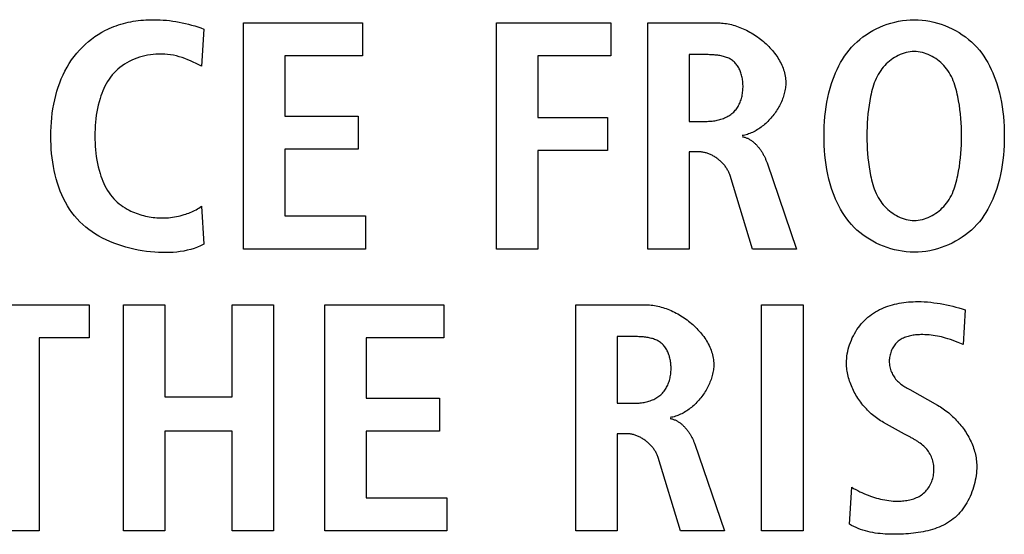
# Model space of a CAD drawing. Units: millimetres. Extents: x 0 to 2200, y 0 to 1300.
# Drawn here: x 1964 to 1971, y 590 to 594 of the extents above; entities that cross this region are included whole.
import ezdxf

# ---------------------------------------------------------------- set-up
doc = ezdxf.new("R2010")
doc.units = ezdxf.units.MM
doc.header["$LTSCALE"] = 121
doc.layers.add('006-ZADNI_PANEL', color=7, linetype='CONTINUOUS')

msp = doc.modelspace()

# ---------------------------------------------------------------- linework, layer by layer
at = {"layer": '006-ZADNI_PANEL', "color": 7, "linetype": 'Continuous'}
for p, q in [((1965.1671, 593.8892), (1965.1509, 593.6247)), ((1965.4483, 593.9326), (1966.292, 593.9326)), ((1965.4483, 592.3283), (1965.4483, 593.9326)), ((1966.292, 593.9326), (1966.292, 593.6984)), ((1967.2425, 593.9326), (1968.0538, 593.9326)), ((1967.2425, 592.3283), (1967.2425, 593.9326)), ((1968.0538, 593.9326), (1968.0538, 593.6984)), ((1968.3163, 593.9326), (1968.8176, 593.9326)), ((1968.3163, 592.3283), (1968.3163, 593.9326)), ((1966.292, 593.6984), (1965.7425, 593.6984)), ((1965.7425, 593.6984), (1965.7425, 593.2708)), ((1968.0538, 593.6984), (1967.5367, 593.6984)), ((1967.5367, 593.6984), (1967.5367, 593.2615)), ((1968.6105, 593.7077), (1968.6105, 593.234)), ((1965.1509, 593.6247), (1965.1121, 593.6442)), ((1965.7425, 593.2708), (1966.262, 593.2708)), ((1966.262, 593.2708), (1966.262, 593.0362)), ((1967.5367, 593.2615), (1968.0307, 593.2615)), ((1968.0307, 593.2615), (1968.0307, 593.0273)), ((1968.6105, 593.234), (1968.7301, 593.234)), ((1966.262, 593.0362), (1965.7425, 593.0362)), ((1965.7425, 593.0362), (1965.7425, 592.5629)), ((1968.0307, 593.0273), (1967.5367, 593.0273)), ((1967.5367, 593.0273), (1967.5367, 592.3283)), ((1968.6773, 593.018), (1968.6105, 593.018)), ((1968.6105, 593.018), (1968.6105, 592.3283)), ((1969.1624, 592.9398), (1969.3715, 592.3283)), ((1969.0587, 592.3283), (1968.9002, 592.8502)), ((1965.1509, 592.6318), (1965.1671, 592.3627)), ((1965.7425, 592.5629), (1966.315, 592.5629)), ((1966.315, 592.5629), (1966.315, 592.3283)), ((1966.315, 592.3283), (1965.4483, 592.3283)), ((1967.5367, 592.3283), (1967.2425, 592.3283)), ((1968.6105, 592.3283), (1968.3163, 592.3283)), ((1969.3715, 592.3283), (1969.0587, 592.3283)), ((1963.3461, 591.9321), (1964.3551, 591.9321)), ((1964.3551, 591.9321), (1964.3551, 591.6978)), ((1964.5973, 591.9321), (1964.8915, 591.9321)), ((1964.5973, 590.3277), (1964.5973, 591.9321)), ((1964.8915, 591.9321), (1964.8915, 591.2792)), ((1965.3673, 591.9321), (1965.6615, 591.9321)), ((1965.3673, 591.2792), (1965.3673, 591.9321)), ((1965.6615, 591.9321), (1965.6615, 590.3277)), ((1966.0257, 591.9321), (1966.869, 591.9321)), ((1966.0257, 590.3277), (1966.0257, 591.9321)), ((1966.869, 591.9321), (1966.869, 591.6978)), ((1967.8057, 591.9321), (1968.307, 591.9321)), ((1967.8057, 590.3277), (1967.8057, 591.9321)), ((1969.1238, 591.9321), (1969.418, 591.9321)), ((1969.1238, 590.3277), (1969.1238, 591.9321)), ((1969.418, 591.9321), (1969.418, 590.3277)), ((1970.5677, 591.8976), (1970.5539, 591.6516)), ((1964.3551, 591.6978), (1963.9989, 591.6978)), ((1963.9989, 591.6978), (1963.9989, 590.3277)), ((1966.869, 591.6978), (1966.3199, 591.6978)), ((1966.3199, 591.6978), (1966.3199, 591.2703)), ((1968.0999, 591.7068), (1968.0999, 591.2334)), ((1970.5539, 591.6516), (1970.518, 591.6654)), ((1970.1744, 591.3303), (1970.3723, 591.2196)), ((1964.8915, 591.2792), (1965.3673, 591.2792)), ((1966.3199, 591.2703), (1966.8394, 591.2703)), ((1966.8394, 591.2703), (1966.8394, 591.0357)), ((1968.0999, 591.2334), (1968.2195, 591.2334)), ((1970.1377, 591.015), (1969.9882, 591.0977)), ((1965.3673, 591.0357), (1964.8915, 591.0357)), ((1964.8915, 591.0357), (1964.8915, 590.3277)), ((1965.3673, 590.3277), (1965.3673, 591.0357)), ((1966.8394, 591.0357), (1966.3199, 591.0357)), ((1966.3199, 591.0357), (1966.3199, 590.5623)), ((1968.1668, 591.0174), (1968.0999, 591.0174)), ((1968.0999, 591.0174), (1968.0999, 590.3277)), ((1970.143, 591.0121), (1970.1377, 591.015)), ((1968.6498, 590.9442), (1968.861, 590.3277)), ((1968.5482, 590.3277), (1968.3897, 590.8496)), ((1969.747, 590.3759), (1969.7632, 590.6381)), ((1966.3199, 590.5623), (1966.8921, 590.5623)), ((1966.8921, 590.5623), (1966.8921, 590.3277)), ((1963.9989, 590.3277), (1963.7047, 590.3277)), ((1964.8915, 590.3277), (1964.5973, 590.3277)), ((1965.6615, 590.3277), (1965.3673, 590.3277)), ((1966.8921, 590.3277), (1966.0257, 590.3277)), ((1968.0999, 590.3277), (1967.8057, 590.3277)), ((1968.861, 590.3277), (1968.5482, 590.3277)), ((1969.418, 590.3277), (1969.1238, 590.3277))]:
    msp.add_line(p, q, dxfattribs=at)
for points in [[(1964.4693, 593.8802), (1964.4823, 593.8866), (1964.4953, 593.8927), (1964.5118, 593.9), (1964.5285, 593.9067), (1964.5453, 593.913), (1964.5623, 593.9188), (1964.5794, 593.9241), (1964.5967, 593.929), (1964.6141, 593.9334), (1964.6317, 593.9375), (1964.6493, 593.9411), (1964.6671, 593.9442), (1964.6849, 593.947), (1964.7028, 593.9494), (1964.7207, 593.9514), (1964.7387, 593.953), (1964.7567, 593.9542), (1964.7748, 593.9551), (1964.7928, 593.9556), (1964.8109, 593.9557), (1964.8338, 593.9554), (1964.8566, 593.9546), (1964.8794, 593.9532), (1964.9022, 593.9513), (1964.9249, 593.9489), (1964.9475, 593.9459), (1964.97, 593.9425), (1964.9924, 593.9385), (1965.0148, 593.934), (1965.037, 593.9291), (1965.059, 593.9236), (1965.081, 593.9177), (1965.1028, 593.9113), (1965.1244, 593.9044), (1965.1459, 593.897), (1965.1671, 593.8892)], [(1970.1771, 592.3063), (1970.1494, 592.3084), (1970.1218, 592.3119), (1970.0943, 592.3166), (1970.0672, 592.3226), (1970.0403, 592.3298), (1970.0137, 592.3382), (1969.9876, 592.3478), (1969.962, 592.3585), (1969.9369, 592.3704), (1969.9123, 592.3833), (1969.8885, 592.3973), (1969.8653, 592.4123), (1969.8429, 592.4283), (1969.8213, 592.4453), (1969.8006, 592.4632), (1969.7809, 592.482), (1969.7622, 592.5017), (1969.7446, 592.522), (1969.7281, 592.5431), (1969.7126, 592.565), (1969.698, 592.5875), (1969.6844, 592.6105), (1969.6716, 592.6342), (1969.6598, 592.6583), (1969.6488, 592.6828), (1969.6386, 592.7077), (1969.6292, 592.7328), (1969.6206, 592.7583), (1969.6106, 592.7912), (1969.6018, 592.8243), (1969.5941, 592.8577), (1969.5875, 592.8914), (1969.5819, 592.9252), (1969.5773, 592.9592), (1969.5737, 592.9933), (1969.5709, 593.0275), (1969.569, 593.0619), (1969.5679, 593.0962), (1969.5676, 593.1306), (1969.5679, 593.165), (1969.569, 593.1994), (1969.5709, 593.2337), (1969.5737, 593.2679), (1969.5773, 593.3021), (1969.5819, 593.3361), (1969.5875, 593.3699), (1969.5941, 593.4035), (1969.6018, 593.4369), (1969.6106, 593.4701), (1969.6206, 593.503), (1969.6292, 593.5284), (1969.6386, 593.5536), (1969.6488, 593.5785), (1969.6598, 593.603), (1969.6716, 593.6271), (1969.6844, 593.6507), (1969.698, 593.6738), (1969.7126, 593.6963), (1969.7281, 593.7181), (1969.7446, 593.7392), (1969.7622, 593.7596), (1969.781, 593.7793), (1969.8008, 593.7982), (1969.8216, 593.8162), (1969.8432, 593.8332), (1969.8657, 593.8492), (1969.889, 593.8643), (1969.9129, 593.8783), (1969.9375, 593.8912), (1969.9628, 593.9031), (1969.9885, 593.9138), (1970.0147, 593.9234), (1970.0414, 593.9318), (1970.0684, 593.939), (1970.0957, 593.9449), (1970.1232, 593.9496), (1970.1509, 593.953), (1970.1787, 593.955), (1970.2066, 593.9557)], [(1970.2066, 593.9557), (1970.2345, 593.955), (1970.2623, 593.953), (1970.29, 593.9496), (1970.3176, 593.9449), (1970.3449, 593.939), (1970.3719, 593.9318), (1970.3985, 593.9234), (1970.4247, 593.9138), (1970.4505, 593.9031), (1970.4757, 593.8912), (1970.5003, 593.8783), (1970.5243, 593.8643), (1970.5476, 593.8492), (1970.57, 593.8332), (1970.5917, 593.8162), (1970.6125, 593.7982), (1970.6323, 593.7793), (1970.6511, 593.7596), (1970.6686, 593.7392), (1970.6851, 593.7181), (1970.7007, 593.6963), (1970.7152, 593.6738), (1970.7289, 593.6507), (1970.7416, 593.6271), (1970.7535, 593.603), (1970.7645, 593.5785), (1970.7747, 593.5536), (1970.7841, 593.5284), (1970.7927, 593.503), (1970.8027, 593.4701), (1970.8115, 593.4369), (1970.8192, 593.4035), (1970.8258, 593.3699), (1970.8313, 593.3361), (1970.8359, 593.3021), (1970.8396, 593.2679), (1970.8423, 593.2337), (1970.8442, 593.1994), (1970.8453, 593.165), (1970.8457, 593.1306), (1970.8453, 593.0962), (1970.8442, 593.0619), (1970.8423, 593.0275), (1970.8396, 592.9933), (1970.8359, 592.9592), (1970.8313, 592.9252), (1970.8258, 592.8914), (1970.8192, 592.8577), (1970.8115, 592.8243), (1970.8027, 592.7912), (1970.7927, 592.7583), (1970.7841, 592.7328), (1970.7747, 592.7077), (1970.7645, 592.6828), (1970.7535, 592.6583), (1970.7416, 592.6342), (1970.7289, 592.6105), (1970.7152, 592.5875), (1970.7007, 592.565), (1970.6851, 592.5431), (1970.6686, 592.522), (1970.6511, 592.5017), (1970.6323, 592.4819), (1970.6125, 592.463), (1970.5917, 592.4451), (1970.57, 592.4281), (1970.5476, 592.412), (1970.5243, 592.397), (1970.5003, 592.383), (1970.4757, 592.37), (1970.4505, 592.3582), (1970.4247, 592.3474), (1970.3985, 592.3379), (1970.3719, 592.3295), (1970.3449, 592.3223), (1970.3176, 592.3163), (1970.29, 592.3116), (1970.2623, 592.3083), (1970.2345, 592.3062), (1970.2066, 592.3055), (1970.1919, 592.3057), (1970.1771, 592.3063)], [(1968.8176, 593.9326), (1968.829, 593.9324), (1968.8405, 593.9319), (1968.8522, 593.9309), (1968.8638, 593.9295), (1968.8756, 593.9278), (1968.8874, 593.9257), (1968.8992, 593.9232), (1968.911, 593.9204), (1968.9229, 593.9172), (1968.9348, 593.9137), (1968.9466, 593.9099), (1968.9585, 593.9058), (1968.9703, 593.9013), (1968.982, 593.8965), (1968.9937, 593.8914), (1969.0054, 593.8861), (1969.017, 593.8804), (1969.0285, 593.8744), (1969.0399, 593.8682), (1969.0512, 593.8617), (1969.0624, 593.855), (1969.0734, 593.848), (1969.0843, 593.8407), (1969.0951, 593.8333), (1969.1057, 593.8255), (1969.1161, 593.8176), (1969.1264, 593.8094), (1969.1364, 593.8011), (1969.1463, 593.7925), (1969.1559, 593.7837), (1969.1653, 593.7748), (1969.1745, 593.7656), (1969.1835, 593.7563), (1969.1921, 593.7468), (1969.2005, 593.7372), (1969.2087, 593.7274), (1969.2165, 593.7174), (1969.224, 593.7073), (1969.2313, 593.6971), (1969.2382, 593.6868), (1969.2447, 593.6763), (1969.2509, 593.6657), (1969.2568, 593.6551), (1969.2623, 593.6443), (1969.2674, 593.6334), (1969.2722, 593.6225), (1969.2765, 593.6114), (1969.2804, 593.6003), (1969.2839, 593.5892), (1969.287, 593.578), (1969.2896, 593.5667), (1969.2918, 593.5554), (1969.2935, 593.5441), (1969.2947, 593.5327), (1969.2955, 593.5213), (1969.2957, 593.5099)], [(1965.1671, 592.3627), (1965.1447, 592.3515), (1965.1217, 592.3416), (1965.0983, 592.333), (1965.0744, 592.3256), (1965.0502, 592.3193), (1965.0255, 592.314), (1965.0006, 592.3099), (1964.9753, 592.3067), (1964.9498, 592.3044), (1964.9241, 592.3031), (1964.8982, 592.3026), (1964.8722, 592.3028), (1964.8461, 592.3038), (1964.8199, 592.3055), (1964.7901, 592.3082), (1964.7603, 592.3117), (1964.7305, 592.3161), (1964.7009, 592.3212), (1964.6715, 592.3273), (1964.6423, 592.3341), (1964.6134, 592.3418), (1964.5849, 592.3504), (1964.5567, 592.3598), (1964.5289, 592.3701), (1964.5017, 592.3813), (1964.475, 592.3933), (1964.4489, 592.4062), (1964.4235, 592.4201), (1964.3988, 592.4348), (1964.3748, 592.4504), (1964.3517, 592.4669), (1964.3294, 592.4844), (1964.3081, 592.5027), (1964.2877, 592.522), (1964.2684, 592.5422), (1964.2496, 592.564), (1964.232, 592.5867), (1964.2154, 592.6103), (1964.2, 592.6347), (1964.1856, 592.66), (1964.1722, 592.6859), (1964.1599, 592.7126), (1964.1485, 592.7399), (1964.1382, 592.7678), (1964.1288, 592.7962), (1964.1203, 592.8252), (1964.1127, 592.8545), (1964.106, 592.8843), (1964.1002, 592.9144), (1964.0953, 592.9448), (1964.0912, 592.9755), (1964.0879, 593.0063), (1964.0853, 593.0373), (1964.0836, 593.0684), (1964.0826, 593.0995), (1964.0823, 593.1306), (1964.0827, 593.1632), (1964.084, 593.1957), (1964.0861, 593.2281), (1964.089, 593.2603), (1964.0927, 593.2923), (1964.0974, 593.324), (1964.1029, 593.3554), (1964.1094, 593.3865), (1964.1169, 593.4172), (1964.1253, 593.4475), (1964.1346, 593.4773), (1964.145, 593.5067), (1964.1565, 593.5355), (1964.169, 593.5638), (1964.1825, 593.5914), (1964.1972, 593.6184), (1964.213, 593.6447), (1964.2299, 593.6702), (1964.248, 593.695), (1964.2673, 593.719), (1964.2863, 593.7405), (1964.3062, 593.7613), (1964.3272, 593.7812), (1964.349, 593.8002), (1964.3716, 593.8183), (1964.395, 593.8354), (1964.4191, 593.8514), (1964.4439, 593.8664), (1964.4693, 593.8802)], [(1965.1121, 593.6442), (1965.0926, 593.6537), (1965.0729, 593.6629), (1965.053, 593.6716), (1965.0329, 593.6796), (1965.0132, 593.6866), (1964.9932, 593.6928), (1964.973, 593.6982), (1964.9525, 593.7028), (1964.9318, 593.7065), (1964.9109, 593.7093), (1964.8899, 593.7112), (1964.8687, 593.7122), (1964.8474, 593.7122), (1964.8278, 593.7113), (1964.8082, 593.7096), (1964.7886, 593.7071), (1964.769, 593.7039), (1964.7496, 593.6998), (1964.7303, 593.6949), (1964.7112, 593.6892), (1964.6924, 593.6828), (1964.6739, 593.6756), (1964.6558, 593.6676), (1964.6381, 593.6589), (1964.6208, 593.6494), (1964.6041, 593.6392), (1964.5879, 593.6283), (1964.5723, 593.6166), (1964.5574, 593.6042), (1964.5432, 593.5911), (1964.5297, 593.5773), (1964.5174, 593.5632), (1964.5058, 593.5485), (1964.4949, 593.5332), (1964.4848, 593.5174), (1964.4753, 593.5012), (1964.4664, 593.4846), (1964.4582, 593.4675), (1964.4506, 593.4502), (1964.4436, 593.4326), (1964.4371, 593.4149), (1964.4312, 593.3969), (1964.4243, 593.3733), (1964.4181, 593.3495), (1964.4128, 593.3255), (1964.4083, 593.3015), (1964.4045, 593.2773), (1964.4013, 593.253), (1964.3989, 593.2286), (1964.397, 593.2042), (1964.3957, 593.1797), (1964.395, 593.1552), (1964.3947, 593.1306), (1964.395, 593.1061), (1964.3957, 593.0816), (1964.397, 593.0571), (1964.3989, 593.0326), (1964.4013, 593.0083), (1964.4045, 592.984), (1964.4083, 592.9598), (1964.4128, 592.9357), (1964.4181, 592.9117), (1964.4243, 592.8879), (1964.4312, 592.8642), (1964.4371, 592.8462), (1964.4436, 592.8284), (1964.4506, 592.8108), (1964.4582, 592.7934), (1964.4664, 592.7764), (1964.4753, 592.7597), (1964.4848, 592.7435), (1964.4949, 592.7277), (1964.5058, 592.7125), (1964.5174, 592.6978), (1964.5297, 592.6838), (1964.5415, 592.6718), (1964.5538, 592.6603), (1964.5667, 592.6494), (1964.5801, 592.6391), (1964.5939, 592.6293), (1964.6083, 592.6201), (1964.623, 592.6114), (1964.6381, 592.6033)], [(1968.7301, 593.234), (1968.7388, 593.2341), (1968.7475, 593.2344), (1968.7564, 593.2349), (1968.7653, 593.2356), (1968.7742, 593.2365), (1968.7831, 593.2376), (1968.792, 593.239), (1968.8009, 593.2406), (1968.8097, 593.2424), (1968.8185, 593.2445), (1968.8272, 593.2467), (1968.8358, 593.2493), (1968.8443, 593.2521), (1968.8527, 593.2551), (1968.8609, 593.2584), (1968.869, 593.262), (1968.8769, 593.2658), (1968.8847, 593.2699), (1968.8922, 593.2743), (1968.8994, 593.2789), (1968.9065, 593.2839), (1968.9133, 593.2891), (1968.9198, 593.2947), (1968.9259, 593.3004), (1968.9318, 593.3064), (1968.9374, 593.3128), (1968.9427, 593.3193), (1968.9477, 593.3261), (1968.9525, 593.3332), (1968.9569, 593.3404), (1968.9611, 593.3479), (1968.9651, 593.3556), (1968.9687, 593.3635), (1968.9721, 593.3715), (1968.9752, 593.3797), (1968.9781, 593.3881), (1968.9807, 593.3966), (1968.983, 593.4052), (1968.9851, 593.4139), (1968.9869, 593.4228), (1968.9884, 593.4318), (1968.9897, 593.4408), (1968.9907, 593.4499), (1968.9915, 593.4591), (1968.992, 593.4683), (1968.9922, 593.4775), (1968.9922, 593.4861), (1968.992, 593.4946), (1968.9916, 593.5032), (1968.991, 593.5117), (1968.9901, 593.5201), (1968.9891, 593.5286), (1968.9877, 593.537), (1968.9862, 593.5453), (1968.9845, 593.5535), (1968.9825, 593.5616), (1968.9802, 593.5696), (1968.9778, 593.5774), (1968.9751, 593.5851), (1968.9721, 593.5927), (1968.9689, 593.6001), (1968.9655, 593.6073), (1968.9618, 593.6143), (1968.9579, 593.6211), (1968.9537, 593.6277), (1968.9493, 593.634), (1968.9446, 593.6401), (1968.9397, 593.6459), (1968.9345, 593.6514), (1968.929, 593.6567), (1968.9233, 593.6616), (1968.9172, 593.6663), (1968.9109, 593.6706), (1968.9044, 593.6746), (1968.8976, 593.6784), (1968.8906, 593.6818), (1968.8834, 593.685), (1968.876, 593.6879), (1968.8685, 593.6906), (1968.8608, 593.693), (1968.853, 593.6952), (1968.8451, 593.6971), (1968.837, 593.6989), (1968.8289, 593.7005), (1968.8207, 593.7018), (1968.8125, 593.703), (1968.8042, 593.7041), (1968.7958, 593.7049), (1968.7875, 593.7057), (1968.7792, 593.7063), (1968.7708, 593.7067), (1968.7626, 593.7071), (1968.7543, 593.7074), (1968.7461, 593.7076), (1968.7381, 593.7077), (1968.6105, 593.7077)], [(1970.2066, 593.7304), (1970.1921, 593.7299), (1970.1777, 593.7285), (1970.1633, 593.7262), (1970.149, 593.723), (1970.1348, 593.719), (1970.1208, 593.7142), (1970.107, 593.7087), (1970.0935, 593.7024), (1970.0802, 593.6954), (1970.0672, 593.6878), (1970.0545, 593.6796), (1970.0422, 593.6708), (1970.0303, 593.6615), (1970.0188, 593.6516), (1970.0078, 593.6413), (1969.9973, 593.6305), (1969.9873, 593.6194), (1969.9779, 593.6079), (1969.9691, 593.596), (1969.9597, 593.582), (1969.9511, 593.5676), (1969.9432, 593.5529), (1969.936, 593.5378), (1969.9295, 593.5226), (1969.9235, 593.507), (1969.9181, 593.4913), (1969.9132, 593.4754), (1969.9087, 593.4593), (1969.9046, 593.4431), (1969.9008, 593.4269), (1969.8973, 593.4105), (1969.8915, 593.3797), (1969.8864, 593.3487), (1969.8821, 593.3177), (1969.8786, 593.2866), (1969.8758, 593.2555), (1969.8737, 593.2243), (1969.8722, 593.1931), (1969.8713, 593.1619), (1969.8711, 593.1306), (1969.8713, 593.0994), (1969.8722, 593.0682), (1969.8737, 593.0369), (1969.8758, 593.0058), (1969.8786, 592.9746), (1969.8821, 592.9435), (1969.8864, 592.9125), (1969.8915, 592.8816), (1969.8973, 592.8507), (1969.9008, 592.8344), (1969.9046, 592.8181), (1969.9087, 592.802), (1969.9132, 592.7859), (1969.9181, 592.77), (1969.9235, 592.7542), (1969.9295, 592.7387), (1969.936, 592.7234), (1969.9432, 592.7084), (1969.9511, 592.6937), (1969.9597, 592.6793), (1969.9691, 592.6652), (1969.9779, 592.6534), (1969.9873, 592.6419), (1969.9973, 592.6307), (1970.0078, 592.62), (1970.0188, 592.6096), (1970.0303, 592.5998), (1970.0422, 592.5904), (1970.0545, 592.5816), (1970.0672, 592.5734), (1970.0802, 592.5658), (1970.0935, 592.5589), (1970.107, 592.5526), (1970.1208, 592.547), (1970.1348, 592.5422), (1970.149, 592.5382), (1970.1633, 592.535), (1970.1777, 592.5327), (1970.1921, 592.5313), (1970.2066, 592.5308)], [(1970.2066, 592.5308), (1970.2211, 592.5313), (1970.2356, 592.5327), (1970.25, 592.535), (1970.2643, 592.5382), (1970.2784, 592.5422), (1970.2924, 592.547), (1970.3062, 592.5526), (1970.3198, 592.5589), (1970.3331, 592.5658), (1970.3461, 592.5734), (1970.3588, 592.5816), (1970.3711, 592.5904), (1970.383, 592.5998), (1970.3944, 592.6096), (1970.4054, 592.62), (1970.416, 592.6307), (1970.4259, 592.6419), (1970.4353, 592.6534), (1970.4442, 592.6652), (1970.4536, 592.6793), (1970.4622, 592.6937), (1970.4701, 592.7084), (1970.4772, 592.7234), (1970.4838, 592.7387), (1970.4897, 592.7542), (1970.4952, 592.77), (1970.5001, 592.7859), (1970.5046, 592.802), (1970.5087, 592.8181), (1970.5124, 592.8344), (1970.5159, 592.8507), (1970.5218, 592.8816), (1970.5268, 592.9125), (1970.5311, 592.9435), (1970.5346, 592.9746), (1970.5374, 593.0058), (1970.5396, 593.0369), (1970.541, 593.0682), (1970.5419, 593.0994), (1970.5422, 593.1306), (1970.5419, 593.1619), (1970.541, 593.1931), (1970.5396, 593.2243), (1970.5374, 593.2555), (1970.5346, 593.2866), (1970.5311, 593.3177), (1970.5268, 593.3487), (1970.5218, 593.3797), (1970.5159, 593.4105), (1970.5124, 593.4269), (1970.5087, 593.4431), (1970.5046, 593.4593), (1970.5001, 593.4754), (1970.4952, 593.4913), (1970.4897, 593.507), (1970.4838, 593.5226), (1970.4772, 593.5378), (1970.4701, 593.5529), (1970.4622, 593.5676), (1970.4536, 593.582), (1970.4442, 593.596), (1970.4353, 593.6079), (1970.4259, 593.6194), (1970.416, 593.6305), (1970.4054, 593.6413), (1970.3944, 593.6516), (1970.383, 593.6615), (1970.3711, 593.6708), (1970.3588, 593.6796), (1970.3461, 593.6878), (1970.3331, 593.6954), (1970.3198, 593.7024), (1970.3062, 593.7087), (1970.2924, 593.7142), (1970.2784, 593.719), (1970.2643, 593.723), (1970.25, 593.7262), (1970.2356, 593.7285), (1970.2211, 593.7299), (1970.2066, 593.7304)], [(1969.2957, 593.5099), (1969.2956, 593.5003), (1969.2951, 593.4907), (1969.2942, 593.481), (1969.293, 593.4712), (1969.2916, 593.4615), (1969.2898, 593.4517), (1969.2876, 593.4419), (1969.2852, 593.4321), (1969.2825, 593.4223), (1969.2795, 593.4126), (1969.2763, 593.4028), (1969.2727, 593.3931), (1969.2689, 593.3835), (1969.2648, 593.3738), (1969.2604, 593.3643), (1969.2559, 593.3548), (1969.251, 593.3454), (1969.2459, 593.3361), (1969.2406, 593.3268), (1969.2351, 593.3177), (1969.2293, 593.3087), (1969.2234, 593.2998), (1969.2172, 593.291), (1969.2108, 593.2824), (1969.2042, 593.2739), (1969.1975, 593.2656), (1969.1905, 593.2574), (1969.1834, 593.2494), (1969.1761, 593.2416), (1969.1686, 593.234), (1969.161, 593.2266), (1969.1533, 593.2194), (1969.1454, 593.2124), (1969.1373, 593.2056), (1969.1291, 593.199), (1969.1208, 593.1927), (1969.1124, 593.1867), (1969.1039, 593.1809), (1969.0952, 593.1754), (1969.0865, 593.1701), (1969.0776, 593.1651), (1969.0687, 593.1605), (1969.0597, 593.1561), (1969.0506, 593.152), (1969.0414, 593.1483), (1969.0322, 593.1449), (1969.0229, 593.1418), (1969.0136, 593.1391), (1969.0042, 593.1367), (1968.9948, 593.1347), (1968.9853, 593.133)], [(1968.9853, 593.1261), (1968.9905, 593.1252), (1968.9956, 593.1241), (1969.0007, 593.1229), (1969.0057, 593.1214), (1969.0106, 593.1197), (1969.0155, 593.1179), (1969.0204, 593.1159), (1969.0252, 593.1138), (1969.0299, 593.1114), (1969.0346, 593.109), (1969.0392, 593.1064), (1969.0437, 593.1036), (1969.0482, 593.1007), (1969.0527, 593.0976), (1969.057, 593.0944), (1969.0613, 593.0911), (1969.0656, 593.0877), (1969.0698, 593.0841), (1969.0739, 593.0805), (1969.0779, 593.0767), (1969.0819, 593.0728), (1969.0858, 593.0688), (1969.0897, 593.0647), (1969.0935, 593.0606), (1969.0972, 593.0563), (1969.1008, 593.052), (1969.1044, 593.0475), (1969.1078, 593.043), (1969.1112, 593.0385), (1969.1146, 593.0338), (1969.1178, 593.0292), (1969.121, 593.0244), (1969.1241, 593.0196), (1969.1272, 593.0148), (1969.1301, 593.0099), (1969.133, 593.005), (1969.1357, 593), (1969.1384, 592.9951), (1969.1411, 592.9901), (1969.1436, 592.985), (1969.146, 592.98), (1969.1484, 592.975), (1969.1507, 592.9699), (1969.1528, 592.9649), (1969.1549, 592.9598), (1969.1569, 592.9548), (1969.1589, 592.9498), (1969.1607, 592.9448), (1969.1624, 592.9398)], [(1968.9002, 592.8502), (1968.8984, 592.8559), (1968.8963, 592.8615), (1968.8941, 592.8671), (1968.8917, 592.8726), (1968.8891, 592.8781), (1968.8863, 592.8836), (1968.8833, 592.889), (1968.8802, 592.8944), (1968.8768, 592.8997), (1968.8734, 592.9049), (1968.8698, 592.9101), (1968.866, 592.9152), (1968.8621, 592.9202), (1968.858, 592.9251), (1968.8538, 592.93), (1968.8495, 592.9348), (1968.8451, 592.9395), (1968.8405, 592.944), (1968.8358, 592.9485), (1968.831, 592.9529), (1968.8261, 592.9572), (1968.8211, 592.9614), (1968.816, 592.9654), (1968.8108, 592.9694), (1968.8055, 592.9732), (1968.8002, 592.9769), (1968.7947, 592.9804), (1968.7892, 592.9838), (1968.7836, 592.9871), (1968.778, 592.9903), (1968.7723, 592.9933), (1968.7665, 592.9961), (1968.7607, 592.9988), (1968.7549, 593.0013), (1968.749, 593.0037), (1968.7431, 593.0059), (1968.7372, 593.0079), (1968.7312, 593.0098), (1968.7252, 593.0115), (1968.7193, 593.013), (1968.7132, 593.0143), (1968.7072, 593.0154), (1968.7012, 593.0163), (1968.6952, 593.017), (1968.6893, 593.0176), (1968.6833, 593.0179), (1968.6773, 593.018)], [(1964.6381, 592.6033), (1964.6503, 592.5974), (1964.6626, 592.5917), (1964.6752, 592.5864), (1964.6879, 592.5815), (1964.7007, 592.5769), (1964.7137, 592.5726), (1964.7268, 592.5687), (1964.74, 592.5652), (1964.7533, 592.5619), (1964.7667, 592.5591), (1964.7801, 592.5565), (1964.7935, 592.5544), (1964.807, 592.5525), (1964.8205, 592.551), (1964.834, 592.5499), (1964.8474, 592.5491), (1964.8617, 592.5486), (1964.8758, 592.5486), (1964.89, 592.5489), (1964.904, 592.5495), (1964.918, 592.5506), (1964.932, 592.552), (1964.9459, 592.5539), (1964.9597, 592.556), (1964.9734, 592.5586), (1964.9871, 592.5615), (1965.0007, 592.5648), (1965.0143, 592.5684), (1965.0277, 592.5724), (1965.0387, 592.5759), (1965.0495, 592.5796), (1965.0603, 592.5836), (1965.0709, 592.5878), (1965.0815, 592.5923), (1965.0919, 592.5971), (1965.1022, 592.6021), (1965.1123, 592.6075), (1965.1223, 592.6131), (1965.132, 592.619), (1965.1416, 592.6252), (1965.1509, 592.6318)], [(1968.307, 591.9321), (1968.3184, 591.9319), (1968.33, 591.9313), (1968.3416, 591.9303), (1968.3533, 591.9289), (1968.365, 591.9272), (1968.3768, 591.9251), (1968.3886, 591.9226), (1968.4004, 591.9198), (1968.4123, 591.9166), (1968.4242, 591.9131), (1968.436, 591.9093), (1968.4478, 591.9052), (1968.4596, 591.9007), (1968.4714, 591.8959), (1968.4831, 591.8908), (1968.4948, 591.8854), (1968.5063, 591.8797), (1968.5178, 591.8738), (1968.5292, 591.8676), (1968.5405, 591.8611), (1968.5517, 591.8543), (1968.5627, 591.8473), (1968.5736, 591.84), (1968.5844, 591.8326), (1968.595, 591.8248), (1968.6054, 591.8169), (1968.6156, 591.8087), (1968.6257, 591.8003), (1968.6355, 591.7917), (1968.6452, 591.783), (1968.6546, 591.774), (1968.6637, 591.7648), (1968.6727, 591.7555), (1968.6813, 591.746), (1968.6897, 591.7364), (1968.6979, 591.7266), (1968.7057, 591.7166), (1968.7132, 591.7065), (1968.7204, 591.6963), (1968.7273, 591.6859), (1968.7339, 591.6755), (1968.7401, 591.6649), (1968.7459, 591.6542), (1968.7514, 591.6434), (1968.7566, 591.6325), (1968.7613, 591.6216), (1968.7656, 591.6105), (1968.7695, 591.5994), (1968.773, 591.5883), (1968.7761, 591.5771), (1968.7787, 591.5658), (1968.7809, 591.5545), (1968.7826, 591.5432), (1968.7838, 591.5318), (1968.7846, 591.5204), (1968.7848, 591.509)], [(1969.7264, 591.5183), (1969.7267, 591.5347), (1969.7278, 591.5512), (1969.7296, 591.5677), (1969.7321, 591.5842), (1969.7352, 591.6006), (1969.739, 591.617), (1969.7435, 591.6333), (1969.7486, 591.6494), (1969.7543, 591.6654), (1969.7606, 591.6813), (1969.7675, 591.6968), (1969.775, 591.7122), (1969.783, 591.7272), (1969.7916, 591.7419), (1969.8007, 591.7563), (1969.8104, 591.7703), (1969.8205, 591.7839), (1969.8312, 591.797), (1969.8423, 591.8097), (1969.8539, 591.8218), (1969.8659, 591.8334), (1969.8783, 591.8445), (1969.891, 591.8548), (1969.9041, 591.8645), (1969.9176, 591.8737), (1969.9314, 591.8823), (1969.9455, 591.8903), (1969.9599, 591.8979), (1969.9747, 591.9049), (1969.9896, 591.9114), (1970.0049, 591.9174), (1970.0203, 591.9229), (1970.036, 591.9279), (1970.0518, 591.9325), (1970.0678, 591.9366), (1970.0839, 591.9403), (1970.1002, 591.9435), (1970.1165, 591.9464), (1970.133, 591.9488), (1970.1495, 591.9508), (1970.166, 591.9524), (1970.1826, 591.9536), (1970.1991, 591.9545), (1970.2156, 591.955), (1970.2321, 591.9552), (1970.2552, 591.9548), (1970.2782, 591.9539), (1970.3011, 591.9523), (1970.3238, 591.9501), (1970.3464, 591.9474), (1970.369, 591.9442), (1970.3914, 591.9406), (1970.4137, 591.9364), (1970.4359, 591.9319), (1970.4581, 591.927), (1970.4801, 591.9217), (1970.5021, 591.9161), (1970.524, 591.9102), (1970.5459, 591.904), (1970.5677, 591.8976)], [(1970.518, 591.6654), (1970.5, 591.6722), (1970.482, 591.6787), (1970.4639, 591.685), (1970.4457, 591.6909), (1970.4274, 591.6964), (1970.4133, 591.7003), (1970.3992, 591.704), (1970.385, 591.7073), (1970.3707, 591.7102), (1970.3563, 591.7129), (1970.3419, 591.7151), (1970.3273, 591.717), (1970.3126, 591.7186), (1970.2979, 591.7197), (1970.283, 591.7204), (1970.2679, 591.7207), (1970.2528, 591.7205), (1970.2437, 591.7202), (1970.2346, 591.7198), (1970.2255, 591.7191), (1970.2163, 591.7182), (1970.2072, 591.7172), (1970.1982, 591.7159), (1970.1892, 591.7143), (1970.1803, 591.7126), (1970.1714, 591.7105), (1970.1627, 591.7082), (1970.1542, 591.7056), (1970.1458, 591.7028), (1970.1375, 591.6996), (1970.1295, 591.6961), (1970.1216, 591.6922), (1970.114, 591.6881), (1970.1066, 591.6835), (1970.0995, 591.6786), (1970.0927, 591.6733), (1970.0862, 591.6677), (1970.08, 591.6617), (1970.0742, 591.6553), (1970.0687, 591.6486), (1970.0636, 591.6416), (1970.0588, 591.6342), (1970.0543, 591.6266), (1970.0502, 591.6188), (1970.0464, 591.6107), (1970.043, 591.6025), (1970.04, 591.594), (1970.0374, 591.5854), (1970.0351, 591.5767), (1970.0333, 591.5679), (1970.0318, 591.559), (1970.0308, 591.55), (1970.0301, 591.5411), (1970.0299, 591.5321), (1970.0301, 591.5222), (1970.0309, 591.5123), (1970.0321, 591.5025), (1970.0339, 591.4928), (1970.0361, 591.4833), (1970.0387, 591.4738), (1970.0419, 591.4645), (1970.0454, 591.4554), (1970.0494, 591.4465), (1970.0537, 591.4378), (1970.0585, 591.4293), (1970.0636, 591.4211), (1970.0691, 591.4132), (1970.075, 591.4056), (1970.0812, 591.3983), (1970.0878, 591.3913), (1970.0947, 591.3846), (1970.1018, 591.3782), (1970.1093, 591.3721), (1970.1169, 591.3663), (1970.1247, 591.3607), (1970.1328, 591.3553), (1970.1409, 591.35), (1970.1492, 591.3449), (1970.1575, 591.34), (1970.166, 591.3351), (1970.1744, 591.3303)], [(1968.2195, 591.2334), (1968.2282, 591.2335), (1968.237, 591.2338), (1968.2458, 591.2343), (1968.2547, 591.235), (1968.2636, 591.2359), (1968.2725, 591.2371), (1968.2814, 591.2384), (1968.2903, 591.24), (1968.2991, 591.2418), (1968.3079, 591.2438), (1968.3166, 591.2461), (1968.3252, 591.2487), (1968.3337, 591.2514), (1968.3421, 591.2545), (1968.3504, 591.2578), (1968.3585, 591.2613), (1968.3664, 591.2651), (1968.3741, 591.2692), (1968.3816, 591.2736), (1968.3889, 591.2783), (1968.3959, 591.2832), (1968.4027, 591.2884), (1968.4092, 591.294), (1968.4154, 591.2997), (1968.4213, 591.3058), (1968.4268, 591.3121), (1968.4322, 591.3186), (1968.4372, 591.3254), (1968.4419, 591.3325), (1968.4464, 591.3398), (1968.4506, 591.3472), (1968.4545, 591.3549), (1968.4582, 591.3628), (1968.4616, 591.3708), (1968.4647, 591.3791), (1968.4676, 591.3874), (1968.4701, 591.3959), (1968.4725, 591.4046), (1968.4745, 591.4133), (1968.4763, 591.4222), (1968.4779, 591.4312), (1968.4791, 591.4402), (1968.4801, 591.4493), (1968.4809, 591.4585), (1968.4814, 591.4677), (1968.4817, 591.477), (1968.4817, 591.4855), (1968.4815, 591.494), (1968.481, 591.5026), (1968.4804, 591.5111), (1968.4795, 591.5196), (1968.4784, 591.528), (1968.4771, 591.5364), (1968.4756, 591.5446), (1968.4738, 591.5528), (1968.4718, 591.5609), (1968.4696, 591.5689), (1968.4671, 591.5768), (1968.4644, 591.5845), (1968.4615, 591.5921), (1968.4583, 591.5994), (1968.4548, 591.6066), (1968.4512, 591.6136), (1968.4472, 591.6204), (1968.4431, 591.627), (1968.4386, 591.6333), (1968.4339, 591.6394), (1968.429, 591.6452), (1968.4238, 591.6507), (1968.4183, 591.6559), (1968.4126, 591.6609), (1968.4065, 591.6655), (1968.4002, 591.6698), (1968.3937, 591.6739), (1968.3869, 591.6776), (1968.3799, 591.681), (1968.3727, 591.6842), (1968.3654, 591.6871), (1968.3578, 591.6898), (1968.3502, 591.6922), (1968.3424, 591.6943), (1968.3344, 591.6963), (1968.3264, 591.698), (1968.3183, 591.6996), (1968.3101, 591.701), (1968.3018, 591.7022), (1968.2935, 591.7032), (1968.2852, 591.704), (1968.2769, 591.7048), (1968.2686, 591.7054), (1968.2602, 591.7058), (1968.252, 591.7062), (1968.2437, 591.7065), (1968.2356, 591.7066), (1968.2275, 591.7067), (1968.0999, 591.7068)], [(1969.9882, 591.0977), (1969.9782, 591.1034), (1969.9682, 591.1094), (1969.9584, 591.1157), (1969.9486, 591.1224), (1969.939, 591.1292), (1969.9295, 591.1364), (1969.9202, 591.1438), (1969.9109, 591.1515), (1969.9018, 591.1594), (1969.8929, 591.1676), (1969.8841, 591.176), (1969.8755, 591.1846), (1969.8671, 591.1934), (1969.8588, 591.2025), (1969.8507, 591.2117), (1969.8428, 591.2211), (1969.8351, 591.2307), (1969.8276, 591.2405), (1969.8203, 591.2505), (1969.8132, 591.2606), (1969.8064, 591.2708), (1969.7998, 591.2812), (1969.7934, 591.2918), (1969.7873, 591.3024), (1969.7814, 591.3132), (1969.7758, 591.3241), (1969.7704, 591.3351), (1969.7654, 591.3462), (1969.7606, 591.3573), (1969.756, 591.3686), (1969.7518, 591.3799), (1969.7479, 591.3913), (1969.7443, 591.4027), (1969.741, 591.4142), (1969.738, 591.4257), (1969.7353, 591.4373), (1969.733, 591.4489), (1969.731, 591.4605), (1969.7293, 591.472), (1969.7281, 591.4836), (1969.7271, 591.4952), (1969.7266, 591.5068), (1969.7264, 591.5183)], [(1968.7848, 591.509), (1968.7847, 591.4994), (1968.7842, 591.4898), (1968.7833, 591.4801), (1968.7821, 591.4703), (1968.7807, 591.4606), (1968.7789, 591.4508), (1968.7768, 591.441), (1968.7743, 591.4312), (1968.7716, 591.4214), (1968.7687, 591.4117), (1968.7654, 591.4019), (1968.7618, 591.3922), (1968.758, 591.3826), (1968.7539, 591.373), (1968.7496, 591.3634), (1968.745, 591.3539), (1968.7402, 591.3445), (1968.7351, 591.3352), (1968.7298, 591.3259), (1968.7243, 591.3168), (1968.7185, 591.3078), (1968.7126, 591.2989), (1968.7064, 591.2901), (1968.7, 591.2815), (1968.6935, 591.273), (1968.6867, 591.2647), (1968.6798, 591.2565), (1968.6726, 591.2485), (1968.6654, 591.2407), (1968.6579, 591.2331), (1968.6503, 591.2257), (1968.6426, 591.2185), (1968.6347, 591.2115), (1968.6266, 591.2047), (1968.6184, 591.1981), (1968.6102, 591.1918), (1968.6017, 591.1858), (1968.5932, 591.18), (1968.5846, 591.1745), (1968.5758, 591.1692), (1968.567, 591.1642), (1968.5581, 591.1596), (1968.5491, 591.1552), (1968.54, 591.1511), (1968.5308, 591.1474), (1968.5216, 591.144), (1968.5123, 591.1409), (1968.503, 591.1382), (1968.4936, 591.1358), (1968.4842, 591.1338), (1968.4748, 591.1321)], [(1970.3723, 591.2196), (1970.3825, 591.2138), (1970.3926, 591.2076), (1970.4026, 591.2012), (1970.4125, 591.1945), (1970.4223, 591.1876), (1970.432, 591.1804), (1970.4416, 591.1729), (1970.4511, 591.1652), (1970.4605, 591.1573), (1970.4697, 591.1492), (1970.4788, 591.1408), (1970.4878, 591.1322), (1970.4965, 591.1234), (1970.5052, 591.1144), (1970.5136, 591.1053), (1970.5219, 591.0959), (1970.53, 591.0864), (1970.5379, 591.0767), (1970.5456, 591.0668), (1970.5531, 591.0568), (1970.5603, 591.0466), (1970.5674, 591.0363), (1970.5742, 591.0258), (1970.5808, 591.0152), (1970.5871, 591.0045), (1970.5932, 590.9937), (1970.599, 590.9828), (1970.6045, 590.9717), (1970.6098, 590.9606), (1970.6148, 590.9494), (1970.6195, 590.9381), (1970.6238, 590.9267), (1970.6279, 590.9153), (1970.6317, 590.9038), (1970.6351, 590.8923), (1970.6382, 590.8807), (1970.641, 590.8691), (1970.6435, 590.8574), (1970.6455, 590.8458), (1970.6472, 590.8341), (1970.6486, 590.8224), (1970.6496, 590.8107), (1970.6502, 590.799), (1970.6504, 590.7873)], [(1968.4748, 591.1252), (1968.4799, 591.1244), (1968.485, 591.1233), (1968.4901, 591.122), (1968.4951, 591.1206), (1968.5, 591.119), (1968.5049, 591.1172), (1968.5098, 591.1152), (1968.5145, 591.113), (1968.5193, 591.1107), (1968.5239, 591.1083), (1968.5285, 591.1057), (1968.5331, 591.1029), (1968.5376, 591.1), (1968.542, 591.097), (1968.5464, 591.0938), (1968.5507, 591.0905), (1968.5549, 591.0871), (1968.5591, 591.0835), (1968.5632, 591.0799), (1968.5673, 591.0761), (1968.5712, 591.0722), (1968.5751, 591.0682), (1968.579, 591.0641), (1968.5828, 591.06), (1968.5864, 591.0557), (1968.5901, 591.0514), (1968.5936, 591.0469), (1968.5971, 591.0424), (1968.6005, 591.0379), (1968.6038, 591.0333), (1968.6071, 591.0286), (1968.6103, 591.0238), (1968.6134, 591.019), (1968.6164, 591.0142), (1968.6193, 591.0093), (1968.6222, 591.0044), (1968.6249, 590.9994), (1968.6276, 590.9945), (1968.6302, 590.9895), (1968.6328, 590.9844), (1968.6352, 590.9794), (1968.6376, 590.9744), (1968.6398, 590.9693), (1968.642, 590.9643), (1968.6441, 590.9592), (1968.6461, 590.9542), (1968.648, 590.9492), (1968.6498, 590.9442)], [(1968.3897, 590.8496), (1968.3878, 590.8553), (1968.3858, 590.8609), (1968.3835, 590.8665), (1968.3811, 590.872), (1968.3784, 590.8776), (1968.3756, 590.883), (1968.3727, 590.8884), (1968.3695, 590.8938), (1968.3662, 590.8991), (1968.3627, 590.9043), (1968.3591, 590.9095), (1968.3553, 590.9146), (1968.3514, 590.9196), (1968.3474, 590.9245), (1968.3432, 590.9294), (1968.3388, 590.9342), (1968.3344, 590.9389), (1968.3298, 590.9435), (1968.3251, 590.9479), (1968.3203, 590.9523), (1968.3154, 590.9566), (1968.3104, 590.9608), (1968.3053, 590.9648), (1968.3002, 590.9688), (1968.2949, 590.9726), (1968.2895, 590.9763), (1968.2841, 590.9798), (1968.2786, 590.9833), (1968.273, 590.9865), (1968.2674, 590.9897), (1968.2617, 590.9927), (1968.2559, 590.9955), (1968.2501, 590.9982), (1968.2443, 591.0007), (1968.2384, 591.0031), (1968.2325, 591.0053), (1968.2266, 591.0073), (1968.2206, 591.0092), (1968.2147, 591.0109), (1968.2087, 591.0124), (1968.2027, 591.0137), (1968.1967, 591.0148), (1968.1907, 591.0157), (1968.1847, 591.0165), (1968.1787, 591.017), (1968.1727, 591.0173), (1968.1668, 591.0174)], [(1969.7632, 590.6381), (1969.7771, 590.6295), (1969.7913, 590.6213), (1969.8057, 590.6135), (1969.8203, 590.6061), (1969.8351, 590.5992), (1969.8501, 590.5926), (1969.8653, 590.5863), (1969.8806, 590.5804), (1969.896, 590.5748), (1969.9103, 590.57), (1969.9246, 590.5654), (1969.9391, 590.5611), (1969.9535, 590.5572), (1969.9681, 590.5535), (1969.9828, 590.5502), (1969.9975, 590.5474), (1970.0124, 590.5448), (1970.0273, 590.5428), (1970.0423, 590.5411), (1970.0574, 590.5399), (1970.0726, 590.5392), (1970.0879, 590.5389), (1970.1033, 590.5392), (1970.1135, 590.5397), (1970.1238, 590.5404), (1970.134, 590.5414), (1970.1442, 590.5427), (1970.1544, 590.5442), (1970.1646, 590.546), (1970.1746, 590.5481), (1970.1845, 590.5506), (1970.1943, 590.5534), (1970.204, 590.5565), (1970.2135, 590.5599), (1970.2228, 590.5638), (1970.2319, 590.568), (1970.2407, 590.5725), (1970.2493, 590.5775), (1970.2576, 590.5829), (1970.2657, 590.5887), (1970.2734, 590.595), (1970.2808, 590.6018), (1970.2879, 590.609), (1970.2947, 590.6166), (1970.301, 590.6245), (1970.307, 590.6329), (1970.3126, 590.6415), (1970.3178, 590.6505), (1970.3226, 590.6597), (1970.327, 590.6692), (1970.331, 590.6788), (1970.3346, 590.6887), (1970.3377, 590.6987), (1970.3404, 590.7089), (1970.3426, 590.7192), (1970.3444, 590.7296), (1970.3457, 590.74), (1970.3466, 590.7505), (1970.3469, 590.761), (1970.3468, 590.7714), (1970.3462, 590.7821), (1970.3451, 590.7928), (1970.3435, 590.8033), (1970.3413, 590.8137), (1970.3387, 590.824), (1970.3357, 590.8341), (1970.3322, 590.8441), (1970.3282, 590.8539), (1970.3238, 590.8634), (1970.319, 590.8727), (1970.3138, 590.8817), (1970.3082, 590.8904), (1970.3022, 590.8988), (1970.2958, 590.9069), (1970.2888, 590.9149), (1970.2815, 590.9225), (1970.2739, 590.9297), (1970.2659, 590.9367), (1970.2577, 590.9434), (1970.2492, 590.9498), (1970.2405, 590.956), (1970.2316, 590.962), (1970.2225, 590.9677)], [(1970.2225, 590.9677), (1970.2173, 590.9709), (1970.2121, 590.9741), (1970.2069, 590.9771), (1970.2016, 590.9802), (1970.1963, 590.9832), (1970.191, 590.9862), (1970.1857, 590.9891), (1970.1803, 590.992), (1970.143, 591.0121)], [(1970.6504, 590.7873), (1970.6501, 590.7707), (1970.6492, 590.7541), (1970.6477, 590.7374), (1970.6457, 590.7206), (1970.6432, 590.7038), (1970.64, 590.687), (1970.6364, 590.6703), (1970.6322, 590.6536), (1970.6274, 590.6371), (1970.6221, 590.6206), (1970.6163, 590.6044), (1970.61, 590.5884), (1970.6032, 590.5726), (1970.5958, 590.557), (1970.588, 590.5418), (1970.5797, 590.5269), (1970.5708, 590.5124), (1970.5616, 590.4983), (1970.5518, 590.4846), (1970.5416, 590.4713), (1970.5309, 590.4586), (1970.5197, 590.4463), (1970.5081, 590.4347), (1970.4961, 590.4236), (1970.4834, 590.413), (1970.4702, 590.403), (1970.4567, 590.3936), (1970.4428, 590.3848), (1970.4285, 590.3765), (1970.4139, 590.3688), (1970.3989, 590.3617), (1970.3836, 590.3551), (1970.368, 590.3489), (1970.3522, 590.3433), (1970.336, 590.3381), (1970.3197, 590.3333), (1970.3031, 590.329), (1970.2864, 590.3251), (1970.2695, 590.3216), (1970.2524, 590.3184), (1970.2352, 590.3157), (1970.2178, 590.3132), (1970.2004, 590.3111), (1970.1829, 590.3093), (1970.1654, 590.3077), (1970.1478, 590.3064), (1970.1302, 590.3054), (1970.1126, 590.3046), (1970.0939, 590.304), (1970.0753, 590.3037), (1970.0568, 590.3036), (1970.0383, 590.3038), (1970.0199, 590.3044), (1970.0016, 590.3053), (1969.9834, 590.3066), (1969.9654, 590.3083), (1969.9474, 590.3104), (1969.9296, 590.3129), (1969.912, 590.3159), (1969.8945, 590.3194), (1969.8772, 590.3234), (1969.8601, 590.3279), (1969.8432, 590.3329), (1969.8266, 590.3386), (1969.8101, 590.3448), (1969.7939, 590.3516), (1969.778, 590.359), (1969.7624, 590.3671), (1969.747, 590.3759)]]:
    msp.add_lwpolyline(points, dxfattribs=at)

doc.saveas('drawing.dxf')
